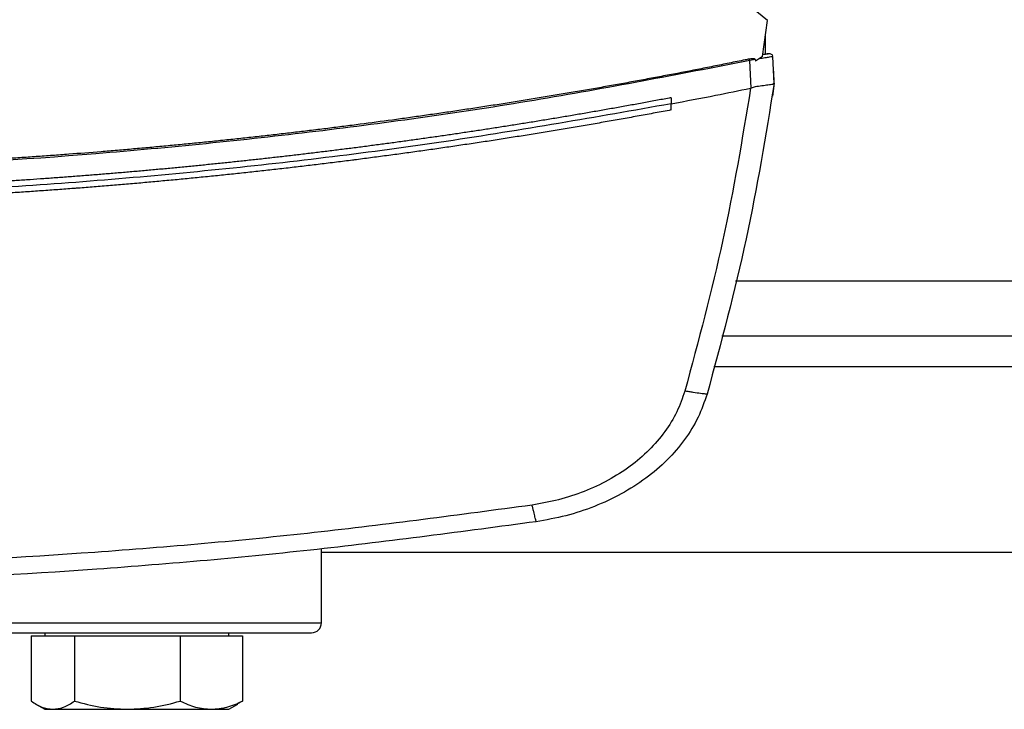
# Model space of a CAD drawing. Extents: x 0.4 to 10.6, y 0.4 to 8.1.
# Drawn here: x 7.7 to 8, y 5.6 to 5.8 of the extents above; entities that cross this region are included whole.
import ezdxf

# ---------------------------------------------------------------- set-up
doc = ezdxf.new("R2010")
doc.units = 0
doc.linetypes.add('SLD-SOLID', pattern=[0])
doc.layers.get('0').update_dxf_attribs({"linetype": 'CONTINUOUS'})

msp = doc.modelspace()

# ---------------------------------------------------------------- linework, layer by layer
at = {"color": 7, "linetype": 'SLD-SOLID'}
for p, q in [((7.908134880928268, 5.771918972403755), (7.905667816094677, 5.773933149135813)), ((7.907020280470894, 5.763544829142572), (7.908134880928268, 5.771918972403755)), ((7.907703739242186, 5.764112662582912), (7.907703739242186, 5.768680049820064)), ((7.905330646656355, 5.762844370567663), (7.904054181402191, 5.762619693163156)), ((7.904342871400551, 5.756236606901113), (7.904054181402191, 5.762619693163156)), ((7.905330646656355, 5.762844370567663), (7.905408299092641, 5.762510507757809)), ((7.907020280470894, 5.763544829142572), (7.905408299092641, 5.762510507757809)), ((7.907788538262581, 5.764084049580118), (7.907070626555958, 5.763930278023167)), ((7.907679632853999, 5.764109489286237), (7.907085239720479, 5.764032943503834)), ((7.908090668105685, 5.764163581994687), (7.907679686186716, 5.764109489286237)), ((7.909694276247333, 5.757344327437964), (7.909413639489273, 5.763547989106068)), ((7.90958462418071, 5.760177081380415), (7.9095663310587, 5.760173241424775)), ((7.909712676034778, 5.757347034073363), (7.90958462418071, 5.760177081380415)), ((7.904340684759146, 5.75624300682718), (7.904245005864437, 5.756216567132613)), ((7.909712676034778, 5.757347034073363), (7.909275347753498, 5.754402001427965)), ((7.885819352052494, 5.754010899279344), (7.885819352052494, 5.752592235667867)), ((7.909256787967902, 5.754398134805967), (7.909275347753498, 5.754402001427965)), ((7.885819352052494, 5.751173732054542), (7.885819352052494, 5.752592235667867)), ((7.897558896436276, 5.698861136374112), (8.29759454185703, 5.698861136374112)), ((7.804894153573961, 5.632344491446736), (7.804894153573961, 5.649498853278084)), ((7.804894153573961, 5.648753768552034), (8.393138424792609, 5.648753768552034)), ((7.740846413458919, 5.630071771034729), (7.740846413458919, 5.629361539239388)), ((7.783460054515835, 5.629361539239388), (7.783460054515835, 5.630071771034729)), ((7.737679410044413, 5.629361539239388), (7.737679410044413, 5.614219127499154)), ((7.737679410044413, 5.629361539239388), (7.742707458626634, 5.629361539239388)), ((7.742707458626634, 5.629361539239388), (7.747735453876136, 5.629361539239388)), ((7.747735453876136, 5.629361539239388), (7.747735453876136, 5.614219127499154)), ((7.747735453876136, 5.629361539239388), (7.759972379180798, 5.629361539239388)), ((7.759972379180798, 5.629361539239388), (7.772209251152741, 5.629361539239388)), ((7.772209251152741, 5.629361539239388), (7.772209251152741, 5.614219127499154)), ((7.772209251152741, 5.629361539239388), (7.779418127875182, 5.629361539239388)), ((7.779418127875182, 5.629361539239388), (7.786627004597624, 5.629361539239388)), ((7.786627004597624, 5.629361539239388), (7.786627004597624, 5.614219127499154)), ((7.786627004597624, 5.614219127499154), (7.785499444289963, 5.613587134799987)), ((7.73876643748698, 5.613516948944113), (7.740846413458919, 5.612316082816621)), ((7.740846413458919, 5.612316082816621), (7.742707458626634, 5.612316082816621)), ((7.742707458626634, 5.612316082816621), (7.759972379180798, 5.612316082816621)), ((7.759972379180798, 5.612316082816621), (7.779418127875182, 5.612316082816621)), ((7.779418127875182, 5.612316082816621), (7.783460054515835, 5.612316082816621)), ((7.783460054515835, 5.612316082816621), (7.785539977155058, 5.613516948944113))]:
    msp.add_line(p, q, dxfattribs=at)
at = {"color": 8, "linetype": 'SLD-SOLID'}
for p, q in [((8.294427938437904, 5.711477470629141), (7.900725473189045, 5.711477470629141)), ((8.299391187768691, 5.691702952399397), (7.895762223858259, 5.691702952399397)), ((7.713699687060219, 5.632344491446736), (7.804894153573961, 5.632344491446736))]:
    msp.add_line(p, q, dxfattribs=at)
at = {"color": 7, "linetype": 'SLD-SOLID'}
for centre, radius, start, end in [((7.907680609421722, 5.767065325885717), 0.002939854315070449, 281.7270309805488, 281.8958736070171), ((7.802621445586192, 5.632344498901371), 0.002272727272728758, 270.0000000000008, 0)]:
    msp.add_arc(centre, radius, start, end, dxfattribs=at)
for points, knots in [([(7.903932582806907, 5.762970969105186), (7.903625039828799, 5.762907650408755), (7.902087329728977, 5.762591057912937), (7.899318218036593, 5.762027110984936), (7.895623837779993, 5.761286215591228), (7.890694940632265, 5.760313611000017), (7.885761600731558, 5.759363648326186), (7.880823984530648, 5.758436376748336), (7.877118676845837, 5.757752244998329), (7.873411286310766, 5.757079456375433), (7.86970187082979, 5.756417978018525), (7.86599044658252, 5.755767806200523), (7.862277069401111, 5.755128930122535), (7.858561747606284, 5.754501392626053), (7.854844548844135, 5.75388510880516), (7.851125497941281, 5.753280133410882), (7.8474046164871, 5.752686443764673), (7.843681954876613, 5.752104049982742), (7.839957539159982, 5.751532893657526), (7.836231428012864, 5.75097305180125), (7.832503632709495, 5.750424445259297), (7.828774199654811, 5.749887112504195), (7.825043149507997, 5.749361025279138), (7.820066336460403, 5.748674580305158), (7.815086455741986, 5.748010624058791), (7.810103661101236, 5.747369158277593), (7.806365127093276, 5.746899281172665), (7.802625189377975, 5.746440632985509), (7.798883897691224, 5.745993234799291), (7.795141293895159, 5.745557030457785), (7.79139740817298, 5.74513205613876), (7.787652244199061, 5.744718279745468), (7.783905869530281, 5.744315733382435), (7.780158304651656, 5.743924388101927), (7.776409602112237, 5.74354424626618), (7.772659761270138, 5.74317530571778), (7.768908837015521, 5.74281755050567), (7.765156863795612, 5.74247099089465), (7.761403875638852, 5.742135642455534), (7.757649912070596, 5.741811452867008), (7.752643335624745, 5.741394146312832), (7.747634923407294, 5.740999187742019), (7.74262482766806, 5.740626560502443), (7.738866452672259, 5.740358293644467), (7.735107298761169, 5.740101163913048), (7.73134739462976, 5.739855250602735), (7.727586765173103, 5.739620451909239), (7.723825458251455, 5.739396847030598), (7.720063493214955, 5.739184414858626), (7.716300943232887, 5.738983115268841), (7.71253780479619, 5.738793005855015), (7.708774116699226, 5.738614027573587), (7.705009911942393, 5.738446224693545), (7.701245228243599, 5.73828955268881), (7.697480099705317, 5.738144047369017), (7.693714543447795, 5.738009711793448), (7.68869329853804, 5.737845416887501), (7.683671358116688, 5.73770346232573), (7.678648857048341, 5.737583771536181), (7.674881736584397, 5.737505185370547), (7.671114386181867, 5.737437708435345), (7.667346875361862, 5.737381404556535), (7.663579204585043, 5.737336182562621), (7.659811409423908, 5.737302335559193), (7.655348168840363, 5.737274348106333), (7.652140832036014, 5.737270218490771), (7.650189487402131, 5.737267706031475)], [0, 0, 0, 0, 0.003687101807303084, 0.01843545160101977, 0.03318399505723071, 0.04793246233541324, 0.07742953496134877, 0.09217804195474157, 0.1069264317686994, 0.1216748423250204, 0.1364234298685546, 0.1511717058116489, 0.1659202362571421, 0.1806687288881549, 0.1954171403095869, 0.210165597936216, 0.224914031726228, 0.2396625856489923, 0.2544109905158388, 0.2691595798976077, 0.2839078771871179, 0.2986564375889624, 0.3134049822499834, 0.3281534385813971, 0.3576503957564997, 0.37239878348778, 0.3871472172216509, 0.401895830038861, 0.4166443342621438, 0.431392667707597, 0.4461411701170114, 0.4608895589644702, 0.4756381739902729, 0.4903865246275894, 0.5051349557494181, 0.5198833913389024, 0.5346319679601338, 0.5493803963678872, 0.5641288079347508, 0.5788773430137064, 0.593625707617227, 0.6231228580831294, 0.6378713132628198, 0.6526197088886053, 0.6673681827440605, 0.6821166497467087, 0.6968650418769582, 0.7116136908951366, 0.7263621017891362, 0.7411106186338672, 0.7558589486753691, 0.7706074353724304, 0.7853559972748377, 0.8001043490736736, 0.8148528266094122, 0.8296013508735062, 0.8443498462000228, 0.8738468087099974, 0.8885951508757642, 0.9033437693646401, 0.9180921693545814, 0.932840687582058, 0.9475890356796184, 0.9623375519452122, 0.9770861557754169, 1, 1, 1, 1]), ([(7.904054181402191, 5.762619693163156), (7.887430948863441, 5.759399177990399), (7.854113507292513, 5.752944396957499), (7.803596298369247, 5.74585466713584), (7.752695982654775, 5.740698430333187), (7.701510915818992, 5.737490944598276), (7.667302769711938, 5.737091997822706), (7.650189487402131, 5.736892417033512)], [0, 0, 0, 0, 0.1987198693779854, 0.3982882162991002, 0.5984992401197686, 0.7991415310864873, 1, 1, 1, 1]), ([(7.905330646656355, 5.762844370567663), (7.90532631981038, 5.76285812271577), (7.905317722072899, 5.762885449170169), (7.905279358616416, 5.762932042856054), (7.905185882364173, 5.762989803688348), (7.904974017468743, 5.763050299530281), (7.904539041333329, 5.763071298947734), (7.90417447482313, 5.763010986660953), (7.903932582806907, 5.762970969105186)], [0, 0, 0, 0, 0.02910900577353975, 0.05784157592992704, 0.1205104697045521, 0.2495443423338877, 0.5020682727595415, 0.9999999999999999, 0.9999999999999999, 0.9999999999999999, 0.9999999999999999]), ([(7.904054181402191, 5.762619693163156), (7.904043373817207, 5.762650916382621), (7.904021540435575, 5.762713993237203), (7.903978279585803, 5.76283899133846), (7.9039510432493, 5.762917653138097), (7.903932582806907, 5.762970969105186)], [0, 0, 0, 0, 0.2400267606168476, 0.4848998064346541, 1, 1, 1, 1]), ([(7.909413639489273, 5.763547989106068), (7.909370172293543, 5.763542566041633), (7.909284068606071, 5.763531823553248), (7.908606528999364, 5.763416844401366), (7.907617283526787, 5.7632454098424), (7.906725823386823, 5.763089221738731), (7.906286795610841, 5.763012301961038)], [0, 0, 0, 0, 0.2592374269911927, 0.5135205531356267, 0.760417790943884, 0.9999999999999999, 0.9999999999999999, 0.9999999999999999, 0.9999999999999999]), ([(7.908108961227694, 5.764151302136544), (7.908075597589443, 5.764144286995023), (7.907969078138103, 5.76412188988652), (7.907437289949832, 5.764010530864092), (7.907072066539324, 5.763934051312911)], [0, 0, 0, 0, 0.3132163922319531, 1, 1, 1, 1]), ([(7.908075628279426, 5.764144288884228), (7.908102444936635, 5.764149918809405), (7.908143455446238, 5.764158528611093), (7.908174979770186, 5.764165150316581), (7.908197162655484, 5.764169823953096), (7.908216317441081, 5.764173825709863), (7.908238201593701, 5.76417844766711), (7.908258550255352, 5.764182721991929), (7.908276548383397, 5.764186473856199), (7.908283462817745, 5.764187938795675), (7.908287252501392, 5.764188741704039)], [0, 0, 0, 0, 0.1044725701130457, 0.159769105693517, 0.2226780780837664, 0.2932002859807474, 0.371340178733251, 0.5363019080613112, 0.7458549770400683, 1, 1, 1, 1]), ([(7.909375239932867, 5.763725120393166), (7.909326638043067, 5.763807103939794), (7.909228185552515, 5.763973177406958), (7.908925588746269, 5.764133794097559), (7.908561271719365, 5.764214220790024), (7.908295657698087, 5.764179924715077), (7.90816485391535, 5.764163035334335)], [0, 0, 0, 0, 0.2467499664168765, 0.4998395913590165, 0.7536919432556937, 1, 1, 1, 1]), ([(7.885819352052494, 5.752592235667867), (7.889263954338356, 5.753250265484567), (7.895412454030967, 5.754424826664624), (7.901547170043311, 5.755669293625723), (7.904245005864437, 5.756216567132613)], [0, 0, 0, 0, 0.5602346032484943, 1, 1, 1, 1]), ([(7.904245005864437, 5.756216567132613), (7.902298312944774, 5.74445997424746), (7.898383640510652, 5.720818233106951), (7.892147225196647, 5.697675388200961), (7.889012061836706, 5.686041044472907)], [0, 0, 0, 0, 0.4972811780351639, 1, 1, 1, 1]), ([(7.909694276247333, 5.757344327437964), (7.907726023317988, 5.74528481750169), (7.903767618950614, 5.721031625196754), (7.897381712640841, 5.697296682840567), (7.894171095572442, 5.685363558965944)], [0, 0, 0, 0, 0.4972339222255556, 1, 1, 1, 1]), ([(7.909692836263969, 5.757334220888049), (7.909613841415546, 5.757255692729898), (7.90945574243413, 5.75709852777466), (7.908389389219478, 5.756939614566137), (7.906941432390353, 5.756762577897075), (7.905506328889536, 5.756579661011439), (7.90466087447074, 5.756335482054699), (7.904340684759146, 5.75624300682718)], [0, 0, 0, 0, 0.238787127821146, 0.4779046031297248, 0.6957865060691888, 0.8847885483600821, 1, 1, 1, 1]), ([(7.885819352052494, 5.754010899279344), (7.88568792395631, 5.753986047199311), (7.885030757375011, 5.753861781863749), (7.88332181221296, 5.753540233221946), (7.881217751377079, 5.753148449205629), (7.879112913694712, 5.752760813649566), (7.877533927715973, 5.75247211036965), (7.875954564243897, 5.752185465788447), (7.874374834607401, 5.751900825645294), (7.872268018930432, 5.751524087422337), (7.870160484480795, 5.751151397838678), (7.868052249195098, 5.750782799890192), (7.866470722951753, 5.750508364810667), (7.864888833054934, 5.75023601247409), (7.863306596795881, 5.749965650981709), (7.861723997230958, 5.749697370244355), (7.859613419248289, 5.749342361531413), (7.857502155632872, 5.748991383929425), (7.855390232208168, 5.74864455321918), (7.853805950789174, 5.748386416953166), (7.852221342755815, 5.74813035261403), (7.850636401423754, 5.747876296175734), (7.849051138302205, 5.747624286065591), (7.846937024782949, 5.747290996636445), (7.844822273101733, 5.746961747190467), (7.842706886517957, 5.746636575938728), (7.841120039279016, 5.746394747302626), (7.839532892680892, 5.746154931415842), (7.837945444275942, 5.745917143263252), (7.835828420138879, 5.745602826281275), (7.833710789049787, 5.74529254094556), (7.831592568381259, 5.744986348502276), (7.830003625568121, 5.744758723248028), (7.828414398668736, 5.744533122346742), (7.826824887526397, 5.744309550983839), (7.825235071605112, 5.744088024457548), (7.823114944495769, 5.743795329628632), (7.820994251076842, 5.743506721019543), (7.818873025178827, 5.743222152771931), (7.817281842191346, 5.743010755404695), (7.815690392637189, 5.742801384207286), (7.814098676400137, 5.742594039856951), (7.812506693497176, 5.742388721830341), (7.810383705171327, 5.742117669523441), (7.808260205317917, 5.74185066515579), (7.806136200992822, 5.741587720646589), (7.804542939070444, 5.741392519203536), (7.802949427852581, 5.741199347836978), (7.80135566564889, 5.741008220324294), (7.799230354182821, 5.740756064802444), (7.797104561230009, 5.740507947376473), (7.794978312643354, 5.740263880822021), (7.793383378080767, 5.740082856637966), (7.791788213586292, 5.739903844555916), (7.790192817291575, 5.739726860792427), (7.788597207888845, 5.739551901322526), (7.786469445132844, 5.739321332008279), (7.784341253158201, 5.739094774342143), (7.782212636566037, 5.738872268530827), (7.780615959392257, 5.738707422013938), (7.779019070967804, 5.738544577827379), (7.777421967092462, 5.738383771851341), (7.77529223900213, 5.738172038767874), (7.773162106813592, 5.737964358205084), (7.771031600974166, 5.737760696145821), (7.769433519723962, 5.73760997998254), (7.76783526196745, 5.737461272856425), (7.766236807541376, 5.737314595503845), (7.764638175573273, 5.737169933199195), (7.762506406989022, 5.736979725059188), (7.760374284067659, 5.736793565954329), (7.758241818577998, 5.736611427442419), (7.756642296637866, 5.736476862576192), (7.755042617195847, 5.736344286245108), (7.75344275841441, 5.736213741418023), (7.751309412843563, 5.736042366483452), (7.74917572535379, 5.735875032495118), (7.747041743238399, 5.735711706618517), (7.745441102129671, 5.735591243611079), (7.743840319456286, 5.735472790488743), (7.742239376607321, 5.735356352319845), (7.740104596971948, 5.735203785175729), (7.737969523095678, 5.735055257430661), (7.735834183185474, 5.734910746430415), (7.734232547745737, 5.734804368168106), (7.732630786038015, 5.734700031829465), (7.731028884636415, 5.734597673911176), (7.729426838204958, 5.734497368785361), (7.727290623719366, 5.734366266076809), (7.725154162802963, 5.734239221774911), (7.723017486075831, 5.734116177388072), (7.721414853570722, 5.734025930924616), (7.719812115749226, 5.733937674691796), (7.718209252904348, 5.733851436774237), (7.71607197643745, 5.733739136886751), (7.713934485584282, 5.733630859081267), (7.711796806331999, 5.733526615366037), (7.710193445927003, 5.733450439831191), (7.708589996116719, 5.733376285169839), (7.706986458125337, 5.733304124091557), (7.705382831341202, 5.733233972563778), (7.703244544943624, 5.733143155473298), (7.701106076214845, 5.733056338862213), (7.698967451506506, 5.732973522277272), (7.697363396976492, 5.732913451490959), (7.69575927238201, 5.73285536741454), (7.694155076252947, 5.732799302149321), (7.692016067681704, 5.732727234289192), (7.689876923869954, 5.732659169531753), (7.687737651782604, 5.732595162492045), (7.686133136031137, 5.732549142496774), (7.684528566322439, 5.732505150999767), (7.682923944099177, 5.732463139806152), (7.68078438980417, 5.732409858857082), (7.678644730768022, 5.732360535188472), (7.676504990558298, 5.732315286202386), (7.674900136931618, 5.732283333200475), (7.673295247507071, 5.732253402154138), (7.671690322586929, 5.732225481291465), (7.670085361925151, 5.732199579436588), (7.667945386302389, 5.732167697353939), (7.665805335136732, 5.732139859763319), (7.66366523567289, 5.732116016363373), (7.662060132924877, 5.73210014923213), (7.66045503013606, 5.732086301568287), (7.658849909777893, 5.732074440051977), (7.657191883630401, 5.732064290018378), (7.655480951270301, 5.732056091605876), (7.653129193645075, 5.732047766340153), (7.651365368730826, 5.732046430350207), (7.650189487402131, 5.732045539691719)], [0, 0, 0, 0, 0.001693158697365337, 0.00846612973217017, 0.02201219726472129, 0.02878507747024117, 0.03555818496445272, 0.04233106808230089, 0.04910397960556533, 0.05587713238126911, 0.06942312644545741, 0.07619599303400333, 0.08296894411711642, 0.08974197177847869, 0.09651488459317172, 0.1032878967034295, 0.1100610381898641, 0.1236068447737627, 0.1303799699151751, 0.1371528250032134, 0.1439258563142527, 0.1506988618672218, 0.1574718438950708, 0.1642448136211676, 0.1777907840879102, 0.1845638011939374, 0.1913368506738905, 0.1981097296445211, 0.2048826716094048, 0.2116556793860674, 0.2252017362102535, 0.2319748020562065, 0.2387477635576014, 0.2455206317116672, 0.2522936403442075, 0.2590665698703429, 0.2658396697248499, 0.2793857144962155, 0.286158691811694, 0.292931652812363, 0.299704608481924, 0.3064775698190583, 0.3132505477775578, 0.3200235533559952, 0.3335694652820627, 0.3403423962886521, 0.3471154056688878, 0.3538884974633418, 0.3606614525347418, 0.3674345186648166, 0.3809803411483461, 0.3877533455379472, 0.3945262744584421, 0.4012993687473639, 0.4080724093746508, 0.4148454072562568, 0.4216183733083431, 0.4351642687322836, 0.4419372164909268, 0.4487101759436216, 0.4554831637137916, 0.4622561849396141, 0.4690292561025693, 0.482575129782379, 0.4893481860317355, 0.4961211060318794, 0.5028941299250999, 0.5096670392482385, 0.5164400740547415, 0.5232130209705841, 0.5367591348095315, 0.5435321018310577, 0.5503050192125973, 0.55707813139292, 0.5638509912663158, 0.5706240627834883, 0.5841699793378257, 0.5909430772467149, 0.5977159767730235, 0.6044889173275526, 0.6112619096026001, 0.6180349643350799, 0.6315808484858868, 0.6383539303961551, 0.6451268930873284, 0.651899743585112, 0.6586727244668796, 0.6654458392788157, 0.6722188811584864, 0.6857647723059204, 0.6925378736111705, 0.6993107133785647, 0.7060837579810011, 0.7128567902593681, 0.719629820898652, 0.7331756925802243, 0.7399487824120017, 0.7467216885611261, 0.7534946464819685, 0.7602676693879995, 0.7670405405424885, 0.7738134930511416, 0.7873594692902286, 0.7941325168224466, 0.8009054637632905, 0.8076785498753266, 0.8144515588352174, 0.8212245013048004, 0.8347704534678834, 0.8415434853763761, 0.8483164950652697, 0.855089491514102, 0.8618624868572776, 0.868635488813829, 0.8821813358766581, 0.8889544272533425, 0.8957273454216085, 0.9025003248399897, 0.9092733761704777, 0.9160462850674237, 0.9228192880326639, 0.936365163387329, 0.9431382854015583, 0.9499113181182601, 0.9566842721914788, 0.9634571586908414, 0.9702302124730533, 0.9776727095390397, 0.9851151643446882, 1, 1, 1, 1]), ([(7.885819352052494, 5.752592235667867), (7.868483330593696, 5.749538622337766), (7.833741687867612, 5.743419136180568), (7.781112199079728, 5.737024282803137), (7.728135565833177, 5.732659565441337), (7.674926122828527, 5.730538840717081), (7.621964854632936, 5.730617247173624), (7.569397700242325, 5.73284916431927), (7.517379890718528, 5.737231784334704), (7.465702262507054, 5.7435722366936), (7.431584633225115, 5.749589555538951), (7.414559569419051, 5.752592262334225)], [0, 0, 0, 0, 0.1114066124110931, 0.2232604946243379, 0.3354348678492871, 0.4478008378136514, 0.5602276452384013, 0.670579665457068, 0.7807399551337898, 0.8905868803743686, 1, 1, 1, 1]), ([(7.885819352052494, 5.751173732054542), (7.885665524749949, 5.751144757155007), (7.884896408795126, 5.750999886529623), (7.883511708403877, 5.750740572668994), (7.881664937675531, 5.750397543776515), (7.879817649563114, 5.750057310945283), (7.877969847409335, 5.749719852240452), (7.876121546447743, 5.749385185736242), (7.874272729156417, 5.749053305920929), (7.872423434903026, 5.748724200091388), (7.870573621367733, 5.748397897443444), (7.868723327292114, 5.748074380528825), (7.866872559884421, 5.747753607242725), (7.865021304014766, 5.747435660792203), (7.863169575177811, 5.747120459977492), (7.861317361279396, 5.746808066717493), (7.859464704425822, 5.74649844705678), (7.857611586716761, 5.746191592499839), (7.855758007280946, 5.745887512519317), (7.853903963640154, 5.74558622688753), (7.852049456837731, 5.745287725047851), (7.850194526070252, 5.744991984218628), (7.848339150387921, 5.744699019464215), (7.846483345129203, 5.744408846850324), (7.844627100755947, 5.744121413199235), (7.842770425152855, 5.743836782364106), (7.840913324836055, 5.743554916667571), (7.839055814702345, 5.74327583047258), (7.837197895585509, 5.742999513961249), (7.835339570992447, 5.742725947484373), (7.833480814500419, 5.742455185567154), (7.831621669312195, 5.742187180776016), (7.829762117781442, 5.741921926686215), (7.82790218682505, 5.741659484686966), (7.826041853932336, 5.741399762070695), (7.824181159173021, 5.741142849299147), (7.822320079182671, 5.740888662741574), (7.820458622157788, 5.740637271951083), (7.818596774167662, 5.740388649273445), (7.816734570710394, 5.740142790496011), (7.814872014160584, 5.739899677490739), (7.813319582079417, 5.739699404418514), (7.811766922709733, 5.739500858064835), (7.810214036344273, 5.739304015219551), (7.808350231558877, 5.73907060299549), (7.806486092592076, 5.738839930613293), (7.8046216123261, 5.738612047055224), (7.802756798341309, 5.738386894414869), (7.800891641952815, 5.738164536022555), (7.799026153287702, 5.737944895573157), (7.797160339362037, 5.737728059930236), (7.79529420871132, 5.737513960716542), (7.793427773628539, 5.737302636420578), (7.791561039283004, 5.73709404578467), (7.789693982098886, 5.736888236114567), (7.787826641390243, 5.736685178416616), (7.785958982142265, 5.736484862453171), (7.784091036323497, 5.736287326482846), (7.782222789474903, 5.736092539223665), (7.780354274683662, 5.735900520037513), (7.778485477733834, 5.735711233967008), (7.776616394751628, 5.735524718933871), (7.7747470441894, 5.735340969170669), (7.772877429876069, 5.735159944870126), (7.771007545889466, 5.734981702948625), (7.769137397195381, 5.734806196064951), (7.767266999250829, 5.734633448323211), (7.765396351418478, 5.734463467215499), (7.763525437745865, 5.734296228253725), (7.761654293085912, 5.734131738908366), (7.759782899344695, 5.733970002802288), (7.757911292285088, 5.733811022149019), (7.756039436132396, 5.733654795004981), (7.754167366650565, 5.733501319110659), (7.752295048650412, 5.733350585276726), (7.750422517495289, 5.733202600376239), (7.748861884554898, 5.733081582507205), (7.747301138115177, 5.732962270719526), (7.745740254070636, 5.732844706095793), (7.743866995405882, 5.732706333595663), (7.741993537705961, 5.732570750511598), (7.740119887855188, 5.732437871293881), (7.738246040050874, 5.732307772309743), (7.736371997344196, 5.732180415580213), (7.734497777639182, 5.732055797904801), (7.732623378445246, 5.731933953218044), (7.730748803098646, 5.731814830180861), (7.728874049208432, 5.731698461375387), (7.726999118535138, 5.731584826991114), (7.725124025737512, 5.731473975225469), (7.723248774960039, 5.731365836017429), (7.721373381739301, 5.731260446338537), (7.719497827071854, 5.73115782997389), (7.717622113978067, 5.731057931447221), (7.715746257899333, 5.730960789243054), (7.713870259889111, 5.730866388204075), (7.711994137313385, 5.73077473601739), (7.710117889815288, 5.730685836725566), (7.708241519357221, 5.730599651572197), (7.70636502249227, 5.730516252118009), (7.704488384965043, 5.730435564230564), (7.702611639952646, 5.730357637340333), (7.700734770964044, 5.730282445798047), (7.69885781231856, 5.730210016455056), (7.696980730612245, 5.730140296747456), (7.695103558420237, 5.73007336280097), (7.693226298139232, 5.730009150023601), (7.691348949589193, 5.729947659047939), (7.689471510802346, 5.729888952696453), (7.687593966418556, 5.729832958899546), (7.685716368232151, 5.729779722383697), (7.683838681114826, 5.729729230574596), (7.681960940953974, 5.729681469842129), (7.680083111795359, 5.729636454851822), (7.678205229045435, 5.729594194115656), (7.676327275600199, 5.729554656724263), (7.674449268620891, 5.729517869906018), (7.672571208127608, 5.729483836882792), (7.670693112604233, 5.729452518240271), (7.668814962948359, 5.729423989264812), (7.666936778677067, 5.729398142640917), (7.665371596753613, 5.729378942714344), (7.66380640544149, 5.729361397745296), (7.662241183220538, 5.729345608619392), (7.660362891796199, 5.729329394670312), (7.658484582602185, 5.729315920297815), (7.6566062557319, 5.729305151020179), (7.654727893101956, 5.729297223167976), (7.652588965802587, 5.729291030625824), (7.651076162262255, 5.729290152737284), (7.650189487402131, 5.729289638194795)], [0, 0, 0, 0, 0.001981542414867484, 0.009907447255497939, 0.01783362957633311, 0.02575966491134802, 0.03368557123303873, 0.04161181941684781, 0.0495377431126706, 0.05746382314840922, 0.06538983627823627, 0.07331604170732374, 0.08124201383996812, 0.08916797311941531, 0.09709418785164792, 0.1050202038958308, 0.1129462797580535, 0.1208722112229813, 0.1287982380531668, 0.1367243690311411, 0.1446503999052751, 0.1525765884959835, 0.1605024902950181, 0.1684285764439621, 0.1763546509206035, 0.1842807142069539, 0.1922067925987256, 0.2001329037954885, 0.2080588428603815, 0.2159848582346321, 0.2239109512174212, 0.2318371557279945, 0.2397630357328187, 0.2476892772554365, 0.2556152371968335, 0.2635413710555742, 0.2714672581867602, 0.2793933544125486, 0.2873194543603667, 0.2952455829851252, 0.3031715345711747, 0.3110975424293996, 0.3150606605161463, 0.3229866883026065, 0.330912816162395, 0.3388388452505785, 0.3467647860950525, 0.3546908930881643, 0.3626169467139628, 0.3705429776360203, 0.378469213581883, 0.3863952314018355, 0.394321271954121, 0.4022473588410823, 0.4101732732186417, 0.4180994921400915, 0.4260253555646378, 0.4339515520991087, 0.4418776514622647, 0.4498036709377782, 0.4577296334662699, 0.4656557745016629, 0.4735818874148694, 0.4815077709004053, 0.4894338847363299, 0.497360027426659, 0.505285986824119, 0.5132120042622801, 0.5211381020216088, 0.5290642972080589, 0.5369901536617774, 0.5449163660298368, 0.5528422739681733, 0.5607683478329942, 0.5686943804070157, 0.5766206130863744, 0.5845466098772185, 0.5885097244688313, 0.5964357383372815, 0.6043617919592861, 0.6122878940706328, 0.6202138453739307, 0.6281398794182057, 0.6360660172313842, 0.6439920513108032, 0.6519179950101538, 0.6598440972269313, 0.6677701467432976, 0.675696160563824, 0.6836223770390348, 0.691548370482405, 0.6994743792445901, 0.7074004172563321, 0.7153265076704396, 0.7232526644171292, 0.7311786797384641, 0.7391047953832832, 0.7470308035607995, 0.7549567238236528, 0.7628827928064884, 0.7708088076695536, 0.7787350077393089, 0.7866609602966184, 0.7945871320201584, 0.8025130922259359, 0.8104393034935764, 0.8183653370003093, 0.8262912095321115, 0.8342173842298524, 0.8421434317112702, 0.8500695921250494, 0.8579954325122333, 0.865921646159023, 0.8738475735943287, 0.8817736817343994, 0.8896997637349904, 0.8976258352835195, 0.9055519133336384, 0.9134780157764532, 0.9214039326702342, 0.9293301334923729, 0.9372561827443617, 0.9412190446526219, 0.9491451250835276, 0.9570713220397168, 0.9649972027953572, 0.9729232342134233, 0.9808494326010982, 0.9887755903413866, 1, 1, 1, 1]), ([(7.889012061836706, 5.686041044472907), (7.88844907733529, 5.684414729920623), (7.887300493026216, 5.681096771128377), (7.884439630582329, 5.676508676285262), (7.880792233696259, 5.672257473082011), (7.87636325922465, 5.668482945587129), (7.871302243382375, 5.665264956315703), (7.865738559643494, 5.662686740997844), (7.859825950498694, 5.660726312820842), (7.855722993063862, 5.659997731961851), (7.853665590162163, 5.659632389547943)], [0, 0, 0, 0, 0.1108449116565702, 0.2261425064973513, 0.3463007158666879, 0.4711221263750257, 0.5999196596049411, 0.7317464037586577, 0.8654858754777184, 1, 1, 1, 1]), ([(7.894171095572442, 5.685363558965944), (7.893540720095581, 5.683542072260932), (7.892254609635302, 5.679825821882277), (7.889051380089095, 5.674687238762881), (7.884967611955624, 5.669925881363649), (7.880008671858596, 5.665698467416741), (7.874342121519178, 5.662094325710743), (7.868112688265528, 5.659206763340898), (7.861492610368396, 5.657011101455804), (7.856898665969144, 5.656195084972869), (7.854595072758033, 5.655785900649576)], [0, 0, 0, 0, 0.1108324029088347, 0.2261235056749015, 0.3462790538088874, 0.4711011246445371, 0.5999035534938093, 0.7317352114553517, 0.8654809697365777, 1, 1, 1, 1]), ([(7.894171095572442, 5.685363558965944), (7.894088824118043, 5.685351355479811), (7.893925864917059, 5.685327183422028), (7.892753244158461, 5.685460345494916), (7.891327044437911, 5.685665535032568), (7.890026203579578, 5.685870872268809), (7.889349228706226, 5.685984468131642), (7.889012061836706, 5.686041044472907)], [0, 0, 0, 0, 0.2587412186562357, 0.5125017244636026, 0.7586156823872685, 0.8797787068257197, 1, 1, 1, 1]), ([(7.853665590162163, 5.659632389547943), (7.836868694720893, 5.657376342554947), (7.803217100432505, 5.652856484800919), (7.752403462648833, 5.64841947907211), (7.701360917537271, 5.645541847025362), (7.667253137518647, 5.645192787846967), (7.650189487402131, 5.645018158372787)], [0, 0, 0, 0, 0.248999244896532, 0.4988553745941582, 0.749284282324212, 1, 1, 1, 1]), ([(7.854595072758033, 5.655785873983218), (7.854582776735697, 5.655839669099104), (7.854558963202411, 5.655943853342404), (7.854387035047124, 5.65665770056386), (7.854196200598229, 5.657446327734358), (7.854034049997109, 5.658115600809372), (7.853855728652753, 5.658850249417902), (7.853728176833641, 5.659374937481204), (7.853665590162163, 5.659632389547943)], [0, 0, 0, 0, 0.2829763837863172, 0.5480363771148158, 0.6706076419551634, 0.785886960940059, 0.8949397779806915, 1, 1, 1, 1]), ([(7.854595072758033, 5.655785873983218), (7.837721597397334, 5.653518862247973), (7.803916491973586, 5.648977025485325), (7.752870800124185, 5.644518514221657), (7.701594937346689, 5.641626880921937), (7.667331183557916, 5.641276131959717), (7.650189487402131, 5.641100656961432)], [0, 0, 0, 0, 0.2489978657089613, 0.4988539065392825, 0.7492833354827305, 1, 1, 1, 1]), ([(7.522784452529299, 5.630071771034729), (7.524589708659278, 5.630071771034729), (7.52820028865256, 5.630071771034729), (7.535105564096704, 5.630071771034729), (7.543178468722116, 5.630071771034729), (7.552607150289554, 5.630071771034729), (7.563261466691412, 5.630071771034729), (7.575048806589916, 5.630071771034729), (7.587823376429933, 5.630071771034729), (7.601404449921763, 5.630071771034729), (7.615580783282534, 5.630071771034729), (7.63012250382303, 5.630071771034729), (7.644792999820288, 5.630071771034729), (7.659361376345086, 5.630071771034729), (7.673613775037074, 5.630071771034729), (7.687289228249846, 5.630071771034729), (7.7003802657481, 5.630071771034729), (7.712906917996772, 5.630071771034729), (7.724970280339076, 5.630071771034729), (7.736642420265421, 5.630071771034729), (7.747892071817534, 5.630071771034729), (7.758624226513017, 5.630071771034729), (7.768571450901685, 5.630071771034729), (7.777531468375922, 5.630071771034729), (7.785322503599172, 5.630071771034729), (7.791787482137317, 5.630071771034729), (7.796826496993722, 5.630071771034729), (7.800317982612958, 5.630071771034729), (7.80232856529339, 5.630071771034729), (7.802463566322325, 5.630071771034729), (7.802524794278334, 5.630071771034729)], [0, 0, 0, 0, 0.03328429439426778, 0.06656983761744008, 0.1014108142901781, 0.1371360822080175, 0.1736019194263506, 0.2106434578181602, 0.2480788833121179, 0.28571480415309, 0.3233504748792251, 0.3607860869524249, 0.3978277152099239, 0.4342934567662006, 0.4700187585156032, 0.5048597524338043, 0.5381435226096493, 0.5714295688051964, 0.6047133232683889, 0.6379994381022447, 0.6728404062210505, 0.7085657120466937, 0.7450314972497609, 0.7820729952645721, 0.8195086263859597, 0.8571444267502819, 0.8947802009228972, 0.93221579629065, 0.9692573584391921, 1, 1, 1, 1]), ([(7.737679410044413, 5.614219127499154), (7.738495987999507, 5.61368723572954), (7.740144115128642, 5.612613700435333), (7.741847852005476, 5.612415887651915), (7.742707458626634, 5.612316082816621)], [0, 0, 0, 0, 0.4954581116102281, 0.9999999999999999, 0.9999999999999999, 0.9999999999999999, 0.9999999999999999]), ([(7.742707458626634, 5.612316082816621), (7.743549957844841, 5.612411982065551), (7.745253660069793, 5.612605909561554), (7.746902156699411, 5.613677466886815), (7.747735453876136, 5.614219127499154)], [0, 0, 0, 0, 0.4945108399054895, 1, 1, 1, 1]), ([(7.747735453876136, 5.614219127499154), (7.749722792052763, 5.613687235764231), (7.753733893136771, 5.612613703569451), (7.757880332587514, 5.612415888519103), (7.759972379180798, 5.612316082816621)], [0, 0, 0, 0, 0.4954595097466806, 1, 1, 1, 1]), ([(7.759972379180798, 5.612316082816621), (7.762022809539526, 5.61241198200679), (7.766169189729386, 5.612605909345335), (7.770181215839368, 5.613677466884334), (7.772209251152741, 5.614219127499154)], [0, 0, 0, 0, 0.4945109384186813, 1, 1, 1, 1]), ([(7.772209251152741, 5.614219127499154), (7.773380013849311, 5.613687235737503), (7.775743002587885, 5.612613701154789), (7.778185690358586, 5.612415887850984), (7.779418127875182, 5.612316082816621)], [0, 0, 0, 0, 0.4954584325598471, 1, 1, 1, 1]), ([(7.779418127875182, 5.612316082816621), (7.780626058205704, 5.612411981545526), (7.783068731052194, 5.612605907648041), (7.785432265576614, 5.613677466864864), (7.786627004597624, 5.614219127499154)], [0, 0, 0, 0, 0.4945117117327383, 1, 1, 1, 1])]:
    msp.add_open_spline(points, degree=3, knots=knots, dxfattribs=at)

doc.saveas('drawing.dxf')
